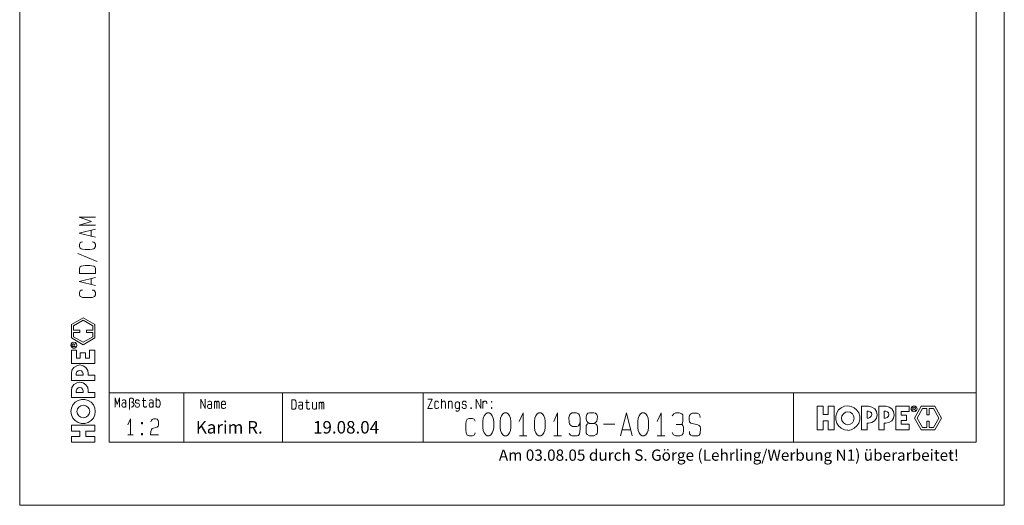
# Model space of a CAD drawing. Units: inches. Extents: x 0 to 210, y 0 to 297.
# Drawn here: x 0 to 210, y 0 to 103 of the extents above; entities that cross this region are included whole.
import ezdxf

# ---------------------------------------------------------------- set-up
doc = ezdxf.new("R2010")
doc.units = ezdxf.units.IN
doc.header["$MEASUREMENT"] = 0
doc.layers.add('Ebene 1', color=7, linetype='Continuous')

# ---------------------------------------------------------------- blocks, each defined once
blk = doc.blocks.new('block 2')
at = {"layer": 'Ebene 1', "color": 7, "lineweight": 9}
for points in [[(0, 0), (210, 0), (210, 297), (0, 297), (0, 0)], [(19.05, 13.45), (204.01, 13.45), (204.01, 283.63), (19.05, 283.63), (19.05, 13.45)], [(16.15, 59.68), (12.72, 59.68), (15.29, 60.51), (12.72, 61.38), (16.15, 61.38)], [(16.15, 57.11), (12.72, 57.97), (16.15, 58.81)], [(15.26, 58.61), (15.26, 57.31)], [(12.9, 54.82), (12.75, 55.13), (12.75, 55.64), (12.9, 55.94), (13.1, 56.09), (13.43, 56.15)], [(12.9, 54.82), (13.1, 54.67), (13.43, 54.57), (13.99, 54.52), (14.93, 54.52), (15.47, 54.57), (15.8, 54.67), (15.97, 54.82), (16.15, 55.13), (16.15, 55.64), (15.97, 55.94), (15.8, 56.09), (15.47, 56.15)], [(16.53, 51.98), (12.39, 53.68)], [(16.15, 49.36), (12.75, 49.36), (12.75, 50.51), (12.9, 50.81), (13.1, 50.94), (13.99, 51.09), (14.93, 51.09), (15.8, 50.94)], [(16.15, 49.36), (16.15, 50.51), (16, 50.81), (15.8, 50.94)], [(16.15, 46.82), (12.72, 47.69), (16.15, 48.53)], [(14.93, 49.36), (13.99, 49.36)], [(15.26, 48.3), (15.26, 47.05)], [(16.15, 44.84), (15.97, 44.51), (15.8, 44.41), (15.47, 44.31), (14.93, 44.26), (13.99, 44.26), (13.43, 44.31), (13.1, 44.41), (12.9, 44.51), (12.75, 44.84), (12.75, 45.35), (12.9, 45.68), (13.1, 45.81), (13.43, 45.86)], [(15.47, 45.86), (15.8, 45.81)], [(16.15, 44.84), (16.15, 45.35), (15.97, 45.68), (15.8, 45.81)], [(13.53, 39.97), (11.05, 38.52), (11.05, 35.65)], [(13.53, 39.97), (16.02, 38.52)], [(11.5, 38.24), (13.53, 39.43)], [(11.5, 37.32), (11.5, 38.24)], [(15.57, 38.24), (13.53, 39.43)], [(15.57, 37.32), (15.57, 38.24)], [(16.02, 38.52), (16.02, 35.65)], [(12.85, 37.32), (11.5, 37.32)], [(13.53, 34.76), (11.5, 35.93), (11.5, 36.84)], [(11.5, 36.84), (12.85, 36.84)], [(12.85, 36.84), (12.85, 37.32)], [(15.57, 35.93), (13.53, 34.76)], [(14.22, 37.32), (15.57, 37.32)], [(14.22, 37.32), (14.22, 36.84)], [(15.57, 36.84), (14.22, 36.84)], [(15.57, 35.93), (15.57, 36.84)], [(11.55, 34.76), (11.22, 34.66), (10.99, 34.38), (10.94, 34.02), (11.1, 33.69), (11.38, 33.49), (11.76, 33.49), (12.04, 33.69), (12.19, 34.02), (12.14, 34.38), (11.91, 34.66), (11.55, 34.76)], [(11.05, 35.65), (13.53, 34.2)], [(11.38, 34.4), (11.25, 34.35), (11.22, 34.25)], [(11.22, 34.25), (11.22, 33.84)], [(11.22, 33.84), (11.93, 33.84)], [(11.45, 34.4), (11.38, 34.4)], [(11.6, 34.25), (11.58, 34.35), (11.45, 34.4)], [(11.6, 34.25), (11.93, 34.43)], [(11.6, 33.84), (11.6, 34.25)], [(13.53, 34.2), (16.02, 35.65)], [(12.14, 33.08), (11.05, 33.08)], [(11.05, 30.21), (11.05, 33.08)], [(12.14, 33.08), (12.14, 31.38)], [(12.87, 32.5), (14.07, 32.5)], [(12.87, 32.5), (12.87, 31.38)], [(14.07, 31.38), (14.07, 32.5)], [(14.86, 33.08), (16.02, 33.08)], [(14.86, 31.38), (14.86, 33.08)], [(16.02, 33.08), (16.02, 30.21)], [(16.02, 30.21), (11.05, 30.21)], [(12.82, 29.91), (12.16, 29.75), (11.55, 29.37)], [(12.14, 31.38), (12.87, 31.38)], [(14.12, 29.35), (13.53, 29.75), (12.82, 29.91)], [(14.86, 31.38), (14.07, 31.38)], [(11.55, 29.37), (11.15, 28.76), (11.05, 28.1)], [(11.05, 26.58), (11.05, 28.1)], [(12.77, 28.74), (12.44, 28.66), (12.16, 28.43), (12.06, 28.08)], [(12.06, 28.08), (12.06, 27.72)], [(12.06, 27.72), (13.53, 27.72)], [(13.53, 28), (13.43, 28.38), (13.15, 28.64), (12.77, 28.74)], [(13.53, 27.72), (13.53, 28)], [(14.63, 28.08), (14.5, 28.74), (14.12, 29.35)], [(14.63, 28.08), (14.63, 27.72)], [(14.63, 27.72), (16.02, 27.72)], [(16.02, 27.72), (16.02, 26.58)], [(16.02, 26.58), (11.05, 26.58)], [(11.55, 25.72), (11.15, 25.13), (11.05, 24.45)], [(12.82, 26.25), (12.16, 26.12), (11.55, 25.72)], [(14.12, 25.69), (13.53, 26.1), (12.82, 26.25)], [(14.63, 24.42), (14.5, 25.13), (14.12, 25.69)], [(16.02, 22.95), (11.05, 22.95), (11.05, 24.45)], [(12.77, 25.13), (12.44, 25.03), (12.16, 24.78), (12.06, 24.42)], [(12.06, 24.42), (12.06, 24.07)], [(12.06, 24.07), (13.53, 24.07)], [(13.53, 24.37), (13.43, 24.75), (13.15, 25.03), (12.77, 25.13)], [(13.53, 24.37), (13.53, 24.07)], [(14.63, 24.07), (14.63, 24.42)], [(14.63, 24.07), (16.02, 24.07)], [(16.02, 24.07), (16.02, 22.95)], [(19.05, 23.94), (204.01, 23.94)], [(35.02, 23.94), (35.02, 13.45)], [(56.03, 13.45), (56.03, 23.94)], [(86.03, 23.94), (86.03, 13.45)], [(165.02, 23.94), (165.02, 13.45)], [(16.13, 20), (16.02, 20.71), (15.72, 21.4), (15.24, 21.96), (14.6, 22.31), (13.92, 22.54), (13.15, 22.54), (12.47, 22.31), (11.83, 21.96), (11.35, 21.4), (11.05, 20.71), (10.94, 20), (11.05, 19.26), (11.35, 18.6), (11.83, 18.05), (12.47, 17.66), (13.15, 17.46), (13.92, 17.46), (14.6, 17.66), (15.24, 18.05), (15.72, 18.6), (16.02, 19.26), (16.13, 20)], [(14.93, 20), (14.83, 20.53), (14.53, 20.94), (14.09, 21.22), (13.56, 21.35), (13.03, 21.22), (12.62, 20.94), (12.32, 20.53), (12.19, 20), (12.32, 19.47), (12.62, 19.06), (13.03, 18.76), (13.56, 18.66), (14.09, 18.76), (14.53, 19.06), (14.83, 19.47), (14.93, 20)], [(21.31, 20.94), (21.31, 22.9), (20.8, 21.45), (20.34, 22.9), (20.34, 20.94)], [(22.04, 21.81), (21.94, 21.75), (21.84, 21.63), (21.82, 21.42), (21.82, 21.37), (21.82, 21.32), (21.84, 21.12), (21.94, 20.99), (22.07, 20.94), (22.25, 20.94)], [(21.87, 22.26), (21.94, 22.39)], [(22.25, 22.44), (22.09, 22.44), (21.92, 22.39)], [(22.25, 21.81), (22.04, 21.81)], [(22.53, 22.39), (22.35, 22.44), (22.25, 22.44)], [(22.25, 21.81), (22.53, 21.81), (22.6, 21.65), (22.65, 21.42)], [(22.65, 21.32), (22.63, 21.12), (22.5, 20.99), (22.4, 20.94), (22.25, 20.94)], [(22.53, 22.39), (22.63, 22.19), (22.65, 22.03)], [(22.65, 20.94), (22.65, 22.03)], [(23.39, 20.41), (23.39, 20.56), (23.39, 20.69), (23.39, 20.86), (23.39, 21.02), (23.39, 21.17), (23.39, 21.32), (23.39, 21.47), (23.39, 21.63), (23.39, 21.81), (23.39, 21.96), (23.39, 22.11), (23.39, 22.26), (23.39, 22.39), (23.39, 22.54), (23.42, 22.57), (23.42, 22.62), (23.42, 22.67), (23.47, 22.72), (23.49, 22.77), (23.54, 22.8), (23.59, 22.85), (23.64, 22.85), (23.69, 22.85), (23.75, 22.85), (23.8, 22.85), (23.82, 22.85), (23.87, 22.85), (24.02, 22.82), (24.18, 22.72), (24.28, 22.59), (24.3, 22.41), (24.28, 22.26), (24.18, 22.14), (24.02, 22.03), (23.87, 22.01), (23.85, 22.01)], [(23.85, 22.01), (23.9, 22.01), (23.95, 21.98), (24, 21.98), (24.05, 21.96), (24.1, 21.91), (24.15, 21.88), (24.2, 21.83), (24.25, 21.81), (24.28, 21.75), (24.3, 21.7), (24.33, 21.65), (24.35, 21.6), (24.38, 21.53), (24.38, 21.47), (24.38, 21.42), (24.35, 21.37), (24.33, 21.3), (24.3, 21.25), (24.28, 21.2), (24.25, 21.14), (24.2, 21.12), (24.15, 21.07), (24.1, 21.04), (24.05, 20.99), (24, 20.97), (23.95, 20.97), (23.9, 20.94), (23.85, 20.94)], [(24.71, 21.93), (24.69, 22.06), (24.69, 22.11), (24.69, 22.14), (24.71, 22.26), (24.79, 22.36), (24.91, 22.44), (25.12, 22.44), (25.29, 22.44), (25.42, 22.36), (25.5, 22.26), (25.5, 22.19)], [(25.52, 21.37), (25.52, 21.25), (25.47, 21.12), (25.42, 20.99), (25.29, 20.94), (25.12, 20.94), (24.91, 20.94), (24.79, 20.99), (24.71, 21.12), (24.69, 21.25)], [(24.69, 21.27), (24.69, 21.25)], [(24.71, 21.93), (24.79, 21.81)], [(24.79, 21.81), (24.91, 21.75), (25.12, 21.75)], [(25.12, 21.73), (25.29, 21.73)], [(25.29, 21.75), (25.42, 21.68), (25.47, 21.55), (25.52, 21.42), (25.52, 21.37)], [(26.13, 22.31), (26.89, 22.31)], [(26.39, 22.9), (26.39, 21.3), (26.44, 21.12), (26.51, 21.04), (26.64, 20.94), (26.89, 20.94), (27.02, 21.09)], [(27.86, 21.81), (27.76, 21.75), (27.66, 21.63), (27.61, 21.42), (27.61, 21.37), (27.61, 21.32), (27.66, 21.12), (27.76, 20.99), (27.86, 20.94), (28.04, 20.94)], [(28.37, 22.39), (28.19, 22.44), (28.04, 22.44), (27.91, 22.44), (27.73, 22.39), (27.68, 22.26)], [(27.86, 21.81), (28.04, 21.81), (28.34, 21.81), (28.42, 21.65), (28.47, 21.42)], [(28.47, 21.32), (28.44, 21.12), (28.34, 20.99), (28.24, 20.94), (28.04, 20.94)], [(28.47, 22.03), (28.44, 22.19), (28.37, 22.39)], [(28.47, 20.94), (28.47, 22.03)], [(29.08, 21.7), (29.08, 22.9)], [(29.08, 21.96), (29.13, 22.21), (29.21, 22.36), (29.38, 22.44), (29.51, 22.44), (29.66, 22.44), (29.82, 22.36), (29.92, 22.21), (29.97, 21.96), (29.97, 21.7), (29.97, 21.42), (29.92, 21.2), (29.82, 21.02), (29.66, 20.94), (29.51, 20.94), (29.38, 20.94), (29.21, 21.02), (29.13, 21.2), (29.08, 21.42)], [(29.08, 21.7), (29.08, 20.94)], [(39.59, 20.66), (38.6, 22.59), (38.6, 20.66)], [(39.59, 20.66), (39.59, 22.59)], [(40.33, 21.5), (40.23, 21.45), (40.13, 21.32), (40.08, 21.12)], [(40.81, 20.69), (40.71, 20.66), (40.51, 20.66), (40.33, 20.66), (40.23, 20.69), (40.13, 20.81), (40.08, 21.02), (40.08, 21.07), (40.08, 21.12)], [(40.15, 21.96), (40.2, 22.11)], [(40.2, 22.11), (40.38, 22.16), (40.51, 22.16), (40.66, 22.16), (40.84, 22.11)], [(40.51, 21.5), (40.33, 21.5)], [(40.84, 21.5), (40.51, 21.5)], [(40.94, 21.02), (40.92, 20.81), (40.81, 20.69)], [(40.84, 22.11), (40.92, 21.88), (40.94, 21.73)], [(40.84, 21.5), (40.89, 21.35), (40.94, 21.12)], [(40.94, 21.73), (40.94, 20.66)], [(41.55, 22.16), (41.55, 20.66)], [(41.55, 21.7), (41.58, 21.91), (41.63, 22.03), (41.73, 22.16), (41.8, 22.16), (41.86, 22.16), (41.96, 22.03), (42.03, 21.91), (42.03, 21.7), (42.03, 20.66)], [(42.54, 21.7), (42.52, 21.91), (42.47, 22.03), (42.36, 22.16), (42.29, 22.16), (42.24, 22.16), (42.11, 22.03), (42.06, 21.91), (42.03, 21.7), (42.03, 20.66)], [(42.54, 20.66), (42.54, 21.7)], [(43.89, 21.68), (43.79, 22.08), (43.61, 22.16), (43.3, 22.16), (43.15, 22.08), (43.05, 21.91), (43.02, 21.63)], [(43.02, 21.63), (43.02, 21.17)], [(43.02, 21.47), (43.89, 21.47)], [(43.02, 21.17), (43.05, 20.89), (43.15, 20.71), (43.3, 20.66), (43.61, 20.66), (43.79, 20.71), (43.86, 20.89)], [(43.89, 21.47), (43.89, 21.68)], [(58.04, 20.51), (58.04, 22.44), (58.67, 22.44), (58.85, 22.36), (58.92, 22.26), (59, 21.75), (59, 21.2), (58.92, 20.71), (58.85, 20.61), (58.67, 20.51), (58.04, 20.51)], [(58.04, 21.2), (58.04, 21.75)], [(59.74, 21.35), (59.64, 21.3), (59.53, 21.17), (59.51, 20.99), (59.51, 20.92), (59.51, 20.86), (59.53, 20.69), (59.64, 20.59), (59.76, 20.51), (59.94, 20.51)], [(60.25, 21.96), (60.07, 22.01), (59.94, 22.01), (59.79, 22.01), (59.61, 21.96), (59.56, 21.81)], [(59.74, 21.35), (59.94, 21.35), (60.25, 21.35), (60.32, 21.2), (60.35, 20.99)], [(60.35, 21.58), (60.35, 21.73), (60.25, 21.96)], [(60.35, 20.51), (60.35, 21.58)], [(60.98, 21.88), (61.74, 21.88)], [(61.24, 22.44), (61.24, 20.84), (61.26, 20.69), (61.34, 20.61), (61.46, 20.51), (61.74, 20.51), (61.87, 20.66)], [(62.48, 20.74), (62.43, 20.94), (62.43, 22.01)], [(63.29, 22.01), (63.29, 20.51)], [(63.9, 20.51), (63.9, 22.01)], [(63.9, 21.55), (63.93, 21.75), (63.98, 21.88), (64.08, 22.01), (64.16, 22.01)], [(64.16, 22.01), (64.21, 22.01), (64.33, 21.88), (64.39, 21.75), (64.41, 21.55), (64.41, 20.51)], [(64.41, 20.51), (64.41, 21.55), (64.41, 21.75), (64.49, 21.88)], [(64.49, 21.88), (64.59, 22.01), (64.64, 22.01), (64.72, 22.01), (64.82, 21.88), (64.87, 21.75), (64.89, 21.55), (64.89, 20.51)], [(87.04, 22.59), (87.96, 22.59), (87.04, 20.66), (88.01, 20.66)], [(89.33, 20.89), (89.23, 20.71), (89.07, 20.66), (88.92, 20.66), (88.79, 20.66), (88.64, 20.71), (88.57, 20.89), (88.52, 21.12), (88.52, 21.37), (88.52, 21.65), (88.57, 21.91), (88.64, 22.08), (88.79, 22.16), (88.92, 22.16), (89.07, 22.16), (89.23, 22.08), (89.33, 21.91)], [(89.99, 20.66), (89.99, 22.59)], [(89.99, 21.65), (90.04, 21.91), (90.09, 22.11), (90.24, 22.19), (90.42, 22.19), (90.57, 22.19), (90.7, 22.11), (90.78, 21.91), (90.83, 21.65), (90.83, 20.66)], [(91.44, 22.16), (91.44, 20.66)], [(92.27, 20.66), (92.27, 21.7), (92.25, 21.91), (92.17, 22.08), (92.05, 22.16), (91.87, 22.16), (91.72, 22.16), (91.56, 22.08), (91.49, 21.91), (91.44, 21.7)], [(92.94, 20.89), (92.91, 21.14), (92.91, 21.27), (92.91, 21.55), (92.96, 21.78), (93.06, 21.96), (93.21, 22.03)], [(93.77, 21.96), (93.77, 20.53), (93.75, 20.33), (93.67, 20.1), (93.54, 20.05), (93.19, 20.05), (92.99, 20.18)], [(93.77, 21.25), (93.77, 21.14), (93.75, 20.89), (93.67, 20.71), (93.52, 20.66), (93.34, 20.66), (93.19, 20.66), (93.04, 20.71)], [(93.21, 22.03), (93.34, 22.03), (93.49, 22.03), (93.65, 21.96), (93.72, 21.78), (93.77, 21.55)], [(94.38, 20.94), (94.41, 20.81), (94.48, 20.69), (94.64, 20.66), (94.81, 20.66), (94.99, 20.66), (95.14, 20.69), (95.22, 20.81), (95.25, 20.94), (95.25, 21.07), (95.22, 21.25), (95.14, 21.37), (94.99, 21.45), (94.81, 21.42), (94.64, 21.45), (94.48, 21.5), (94.41, 21.63), (94.38, 21.75), (94.38, 21.81), (94.38, 21.83), (94.41, 21.96), (94.48, 22.08), (94.64, 22.16)], [(94.81, 22.16), (94.64, 22.16)], [(94.81, 22.16), (94.99, 22.16), (95.14, 22.08), (95.22, 21.96), (95.25, 21.88)], [(95.25, 21.12), (95.25, 21.07)], [(97.33, 20.66), (97.33, 22.59), (98.32, 20.66), (98.32, 22.59)], [(98.78, 22.16), (98.78, 20.66)], [(98.78, 21.68), (98.85, 21.91), (98.93, 22.08), (99.08, 22.16), (99.39, 22.16), (99.54, 22.08), (99.62, 21.91), (99.64, 21.65)], [(100.66, 21.98), (100.66, 22.14), (100.73, 22.14), (100.73, 21.98), (100.66, 21.98)], [(171.34, 21.09), (170.07, 21.09)], [(170.07, 21.09), (170.07, 16.09)], [(171.34, 21.09), (171.34, 19.32)], [(172.44, 21.09), (173.68, 21.09)], [(172.44, 19.32), (172.44, 21.09)], [(173.68, 21.09), (173.68, 16.09)], [(176.63, 15.96), (177.36, 16.09), (178, 16.42), (178.56, 16.9), (178.96, 17.51), (179.17, 18.22), (179.17, 18.96), (178.96, 19.67), (178.56, 20.28), (178, 20.76), (177.36, 21.07), (176.63, 21.2), (175.92, 21.09), (175.23, 20.76), (174.67, 20.31), (174.29, 19.67), (174.09, 18.99), (174.09, 18.22), (174.29, 17.51), (174.67, 16.9), (175.23, 16.42), (175.92, 16.09), (176.63, 15.99)], [(179.55, 21.09), (181.07, 21.09)], [(179.55, 16.09), (179.55, 21.09)], [(182.37, 20.59), (181.76, 20.94), (181.07, 21.09)], [(183.21, 21.09), (184.71, 21.09)], [(183.21, 16.09), (183.21, 21.09)], [(185.98, 20.59), (185.42, 20.94), (184.71, 21.09)], [(186.86, 21.09), (189.71, 21.09)], [(186.86, 16.09), (186.86, 21.09)], [(189.71, 20), (189.71, 21.09)], [(191.39, 20.56), (191.28, 20.89), (191, 21.12), (190.65, 21.17), (190.34, 21.02), (190.14, 20.71), (190.14, 20.38), (190.34, 20.08), (190.65, 19.93), (191, 19.98), (191.28, 20.23), (191.39, 20.56)], [(190.83, 18.6), (192.27, 21.09)], [(192.27, 21.09), (195.17, 21.09)], [(196.62, 18.6), (195.17, 21.09)], [(43.61, 20.66), (43.3, 20.66)], [(60.35, 20.86), (60.35, 20.69), (60.22, 20.59), (60.12, 20.51), (59.94, 20.51)], [(63.27, 20.74), (63.19, 20.59), (63.04, 20.51), (62.86, 20.51), (62.71, 20.51), (62.53, 20.59), (62.48, 20.74)], [(63.27, 20.74), (63.29, 20.94)], [(93.04, 20.71), (92.94, 20.89)], [(94.38, 20.97), (94.38, 20.94)], [(96.24, 20.66), (96.24, 20.79), (96.36, 20.79), (96.36, 20.66), (96.24, 20.66)], [(99.39, 19.49), (99.08, 19.06), (98.88, 18.6), (98.78, 17.89), (98.78, 17.26), (98.78, 16.6), (98.88, 15.91), (99.08, 15.46), (99.39, 15), (99.72, 14.82), (99.95, 14.82), (100.15, 14.82), (100.48, 15), (100.78, 15.46), (100.99, 15.91), (101.09, 16.6), (101.09, 17.26), (101.09, 17.89), (100.99, 18.6), (100.78, 19.06), (100.48, 19.49), (100.15, 19.67), (99.95, 19.67), (99.72, 19.67), (99.39, 19.49)], [(100.73, 20.81), (100.66, 20.81), (100.66, 20.66), (100.73, 20.66), (100.73, 20.81)], [(103.07, 19.49), (102.76, 19.06), (102.56, 18.6), (102.46, 17.89), (102.46, 17.26), (102.46, 16.6), (102.56, 15.91), (102.76, 15.46), (103.07, 15), (103.37, 14.82), (103.6, 14.82), (103.83, 14.82), (104.16, 15), (104.47, 15.46), (104.67, 15.91), (104.77, 16.6), (104.77, 17.26), (104.77, 17.89), (104.67, 18.6), (104.47, 19.06), (104.16, 19.49), (103.83, 19.67), (103.6, 19.67), (103.37, 19.67), (103.07, 19.49)], [(106.55, 17.84), (107.39, 19.7)], [(110.38, 19.49), (110.08, 19.06), (109.88, 18.6), (109.78, 17.89), (109.78, 17.26), (109.78, 16.6), (109.88, 15.91), (110.08, 15.46), (110.38, 15), (110.72, 14.82), (110.94, 14.82), (111.15, 14.82), (111.48, 15), (111.78, 15.46), (111.99, 15.91), (112.09, 16.6), (112.09, 17.26), (112.09, 17.89), (111.99, 18.6), (111.78, 19.06), (111.48, 19.49), (111.15, 19.67), (110.94, 19.67), (110.72, 19.67), (110.38, 19.49)], [(113.92, 17.84), (114.73, 19.7)], [(117.24, 19.21), (117.14, 18.71)], [(117.24, 19.21), (117.45, 19.47)], [(117.83, 19.67), (117.45, 19.47)], [(117.83, 19.67), (118.77, 19.67)], [(119.15, 19.47), (118.77, 19.67)], [(119.15, 19.47), (119.4, 19.24)], [(119.55, 18.58), (119.4, 19.24)], [(122.02, 19.7), (121.56, 19.7), (121.18, 19.6), (120.95, 19.34), (120.8, 18.91), (120.82, 18.38), (120.95, 17.92), (121.18, 17.61), (121.51, 17.49)], [(123.06, 19.37), (122.83, 19.6), (122.45, 19.7), (122.02, 19.7)], [(122.83, 17.61), (123.08, 17.92), (123.19, 18.38), (123.21, 18.91)], [(123.08, 19.37), (123.21, 18.91)], [(130.6, 14.79), (129.41, 19.67), (128.16, 14.79)], [(132.43, 19.49), (132.13, 19.06), (131.92, 18.6), (131.82, 17.89), (131.82, 17.26), (131.82, 16.6), (131.92, 15.91), (132.13, 15.46), (132.43, 15), (132.76, 14.82), (132.99, 14.82), (133.22, 14.82), (133.52, 15), (133.83, 15.46), (134.03, 15.91), (134.13, 16.6), (134.13, 17.26), (134.13, 17.89), (134.03, 18.6), (133.83, 19.06), (133.52, 19.49), (133.22, 19.67), (132.99, 19.67), (132.76, 19.67), (132.43, 19.49)], [(135.96, 17.84), (136.78, 19.7)], [(139.19, 19.06), (139.49, 19.49), (139.95, 19.67), (140.66, 19.67), (141.2, 19.49), (141.45, 19.26), (141.47, 18.43), (141.45, 17.92), (141.37, 17.54), (141.2, 17.23)], [(142.87, 15.73), (142.87, 15.2), (143.15, 14.97), (143.53, 14.82), (144.6, 14.82), (144.93, 14.97), (145.16, 15.28), (145.23, 16.34), (145.16, 16.8), (144.93, 17), (144.6, 17.18), (143.15, 17.49), (142.87, 17.77), (142.82, 18.22), (142.82, 18.78), (142.87, 19.14), (143.1, 19.44), (143.51, 19.6), (144.5, 19.6), (144.9, 19.44), (145.08, 19.11), (145.16, 18.71)], [(172.44, 19.32), (171.34, 19.32)], [(176.63, 19.95), (176.12, 19.82), (175.69, 19.52), (175.38, 19.09), (175.28, 18.58), (175.38, 18.05), (175.69, 17.59), (176.12, 17.31), (176.63, 17.18)], [(176.63, 17.18), (177.14, 17.31), (177.59, 17.59), (177.85, 18.02), (177.95, 18.55), (177.85, 19.09), (177.59, 19.52), (177.14, 19.82), (176.63, 19.93)], [(180.72, 20.05), (181.05, 20.05)], [(180.72, 20.05), (180.72, 18.6)], [(181, 18.6), (181.35, 18.71), (181.63, 18.99), (181.73, 19.32)], [(181.73, 19.32), (181.66, 19.7), (181.4, 19.95), (181.05, 20.05)], [(182.34, 18.02), (182.72, 18.6), (182.88, 19.26)], [(182.88, 19.26), (182.72, 19.98), (182.37, 20.59)], [(184.71, 20.05), (184.35, 20.05)], [(184.35, 20.05), (184.35, 18.6)], [(184.63, 18.6), (185.01, 18.71), (185.29, 18.99), (185.39, 19.32)], [(185.39, 19.32), (185.31, 19.7), (185.06, 19.95), (184.71, 20.05)], [(186.53, 19.26), (186.38, 19.98), (185.98, 20.59)], [(185.98, 18.02), (186.36, 18.6), (186.53, 19.26)], [(189.71, 20), (188.01, 20)], [(188.01, 20), (188.01, 19.21)], [(189.12, 19.21), (188.01, 19.21)], [(189.12, 18.07), (189.12, 19.21)], [(190.85, 20.89), (190.5, 20.89), (190.5, 20.2)], [(190.5, 20.51), (190.85, 20.51), (191.06, 20.2)], [(191, 20.74), (190.98, 20.84), (190.85, 20.89)], [(190.85, 20.51), (190.98, 20.56), (191, 20.66)], [(191.03, 20.66), (191.03, 20.74)], [(192.55, 20.61), (191.39, 18.58)], [(193.49, 20.61), (192.55, 20.61)], [(193.49, 20.61), (193.49, 19.26)], [(193.95, 19.26), (193.49, 19.26)], [(194.89, 20.61), (193.95, 20.61)], [(193.95, 19.26), (193.95, 20.61)], [(194.89, 20.64), (196.06, 18.6)], [(16.02, 17.05), (11.05, 17.05)], [(11.05, 17.05), (11.05, 15.81)], [(16.02, 15.81), (16.02, 17.05)], [(23.06, 17.16), (23.64, 18.43)], [(26.01, 17.36), (26.01, 17.61), (26.16, 17.61), (26.16, 17.36), (26.01, 17.36)], [(27.99, 17.77), (28.09, 18.1), (28.27, 18.3), (28.57, 18.43), (29, 18.43), (29.31, 18.32), (29.51, 18.1), (29.61, 17.77), (29.61, 17.16), (29.51, 16.88), (29.33, 16.67), (28.27, 16.39), (28.11, 16.12), (27.99, 15.76)], [(95.83, 18.53), (95.45, 18.38), (95.25, 17.92), (95.12, 17.33), (95.12, 16.62), (95.12, 16.01), (95.25, 15.43), (95.45, 14.97), (95.83, 14.79), (96.19, 14.79), (96.54, 14.79), (96.92, 14.97), (97.15, 15.43)], [(95.83, 18.53), (96.19, 18.53), (96.54, 18.53), (96.92, 18.38)], [(96.92, 18.38), (97.15, 17.92)], [(117.17, 17.69), (117.14, 18.71)], [(117.17, 17.69), (117.29, 17.33)], [(117.29, 17.33), (117.5, 17.05)], [(117.5, 17.05), (117.9, 16.8)], [(118.84, 16.8), (117.9, 16.8)], [(119.2, 16.95), (118.84, 16.8)], [(119.2, 16.95), (119.4, 17.26)], [(119.4, 17.28), (119.55, 17.87)], [(119.55, 16.27), (119.55, 18.58)], [(120.8, 16.62), (120.85, 17), (121.1, 17.33), (121.48, 17.49)], [(122.91, 17.31), (122.53, 17.46), (122.02, 17.46), (121.48, 17.46)], [(122.5, 17.46), (122.83, 17.61)], [(123.16, 17), (122.93, 17.31)], [(123.16, 17), (123.21, 16.62)], [(124.48, 17.31), (126.92, 17.31)], [(140, 17.23), (141.27, 17.23), (141.45, 17), (141.55, 16.62), (141.55, 15.84), (141.53, 15.33), (141.3, 15.02), (140.81, 14.79), (139.92, 14.79), (139.44, 15.02), (139.14, 15.51)], [(170.07, 16.09), (171.34, 16.09), (171.34, 17.99)], [(171.34, 17.99), (172.44, 17.99)], [(172.44, 16.09), (172.44, 17.99)], [(181, 18.6), (180.72, 18.6)], [(181.05, 17.49), (180.72, 17.49)], [(180.72, 17.49), (180.72, 16.09)], [(181.05, 17.49), (181.76, 17.61), (182.34, 18.02)], [(184.35, 18.6), (184.63, 18.6)], [(184.71, 17.49), (184.35, 17.49)], [(184.35, 17.49), (184.35, 16.09)], [(184.71, 17.49), (185.39, 17.61), (185.98, 18.02)], [(188.01, 18.07), (189.12, 18.07)], [(188.01, 18.07), (188.01, 17.28)], [(189.71, 17.28), (188.01, 17.28)], [(189.71, 17.28), (189.71, 16.09)], [(190.83, 18.58), (192.27, 16.06)], [(193.49, 16.57), (192.55, 16.57), (191.39, 18.6)], [(193.49, 17.92), (193.95, 17.92)], [(193.49, 17.92), (193.49, 16.57)], [(193.95, 16.57), (193.95, 17.92)], [(196.06, 18.58), (194.89, 16.57)], [(195.17, 16.06), (196.62, 18.58)], [(11.05, 15.81), (12.8, 15.81)], [(12.8, 14.69), (12.8, 15.81)], [(16.02, 15.81), (14.14, 15.81)], [(14.14, 15.81), (14.14, 14.69)], [(24.2, 15.02), (23.08, 15.02)], [(26.16, 15.33), (26.01, 15.33), (26.01, 15.02), (26.16, 15.02), (26.16, 15.33)], [(29.61, 15.02), (27.89, 15.02), (27.99, 15.76)], [(108.17, 14.79), (106.57, 14.79)], [(115.54, 14.79), (113.94, 14.79)], [(117.22, 15.3), (117.45, 14.97)], [(117.75, 14.79), (117.45, 14.97)], [(117.75, 14.79), (118.89, 14.79)], [(119.2, 14.9), (118.89, 14.79)], [(119.2, 14.9), (119.43, 15.2)], [(119.43, 15.2), (119.55, 16.27)], [(120.8, 16.62), (120.8, 15.63)], [(121.54, 14.82), (121.03, 15.1), (120.82, 15.35), (120.8, 15.66)], [(121.54, 14.79), (122.02, 14.79)], [(122.02, 14.82), (122.48, 14.82)], [(122.98, 15.1), (122.48, 14.82)], [(123.21, 16.62), (123.21, 15.63), (123.19, 15.33), (123.01, 15.1)], [(128.5, 16.09), (130.27, 16.09)], [(137.59, 14.79), (135.99, 14.79)], [(172.44, 16.09), (173.68, 16.09)], [(179.55, 16.09), (180.72, 16.09)], [(183.21, 16.09), (184.35, 16.09)], [(186.86, 16.09), (189.71, 16.09)], [(192.27, 16.09), (195.17, 16.09)], [(194.89, 16.57), (193.95, 16.57)], [(12.8, 14.69), (11.05, 14.69)], [(11.05, 14.69), (11.05, 13.45)], [(16.02, 13.45), (11.05, 13.45)], [(14.14, 14.69), (16.02, 14.69)], [(16.02, 14.69), (16.02, 13.45)]]:
    blk.add_lwpolyline(points, dxfattribs=at)
for points in [[(107.39, 14.79), (107.39, 14.79), (107.39, 19.7), (107.39, 19.7), (107.39, 19.7), (107.39, 14.79), (107.39, 14.79)], [(114.73, 14.79), (114.73, 14.79), (114.73, 19.7), (114.73, 19.7), (114.73, 19.7), (114.73, 14.79), (114.73, 14.79)], [(136.78, 14.79), (136.78, 14.79), (136.78, 19.7), (136.78, 19.7), (136.78, 19.7), (136.78, 14.79), (136.78, 14.79)], [(23.64, 15.02), (23.64, 15.02), (23.64, 18.43), (23.64, 18.43), (23.64, 18.43), (23.64, 15.02), (23.64, 15.02)]]:
    blk.add_open_spline(points, degree=3, knots=[0, 0, 0, 0, 1, 1, 1, 2, 2, 2, 2], dxfattribs=at)
at = {"layer": 'Ebene 1', "color": 7, "attachment_point": 7}
for s, insert, char_height in [('\\fArial|b0|i0|c0|p34;\\W1;Karim R.', (37.56, 15.29), 2.6592), ('\\fArial|b0|i0|c0|p34;\\W1;19.08.04', (62.56, 15.29), 2.6592), ('\\fArial|b0|i0|c0|p34;\\W1;Am 03.08.05 durch S. Görge (Lehrling/Werbung N1) überarbeitet!', (102.19, 9.49), 2.3989)]:
    blk.add_mtext(s, dxfattribs=dict(at, insert=insert, char_height=char_height))

msp = doc.modelspace()

# ---------------------------------------------------------------- block references
at = {"layer": 'Ebene 1'}
msp.add_blockref('block 2', (0, 0), dxfattribs=at)

doc.saveas('drawing.dxf')
